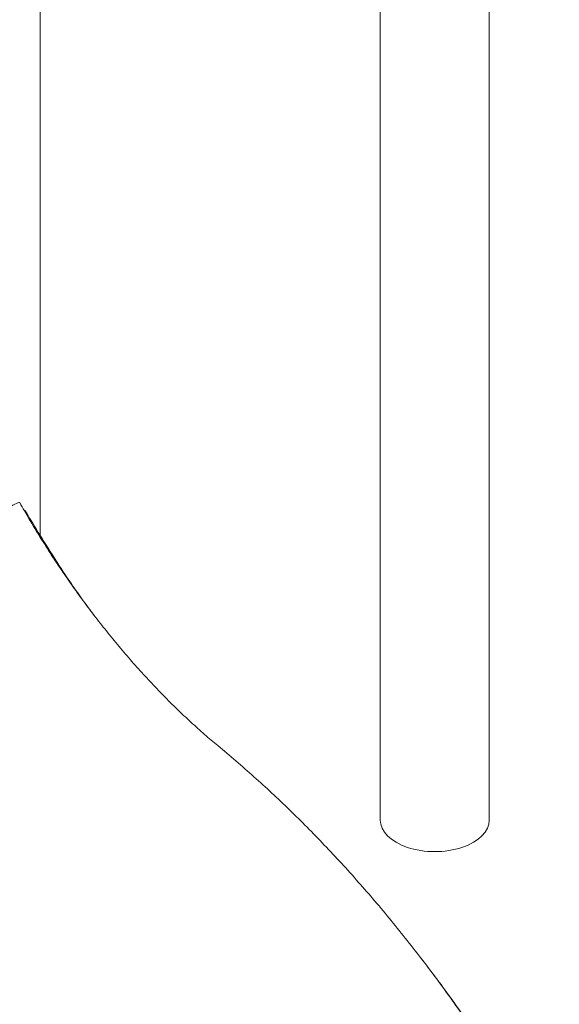
# Model space of a CAD drawing. Units: millimetres. Extents: x 0 to 59116, y 0 to 58871.
# Drawn here: x 37797 to 38361, y 53146 to 54175 of the extents above; entities that cross this region are included whole.
import ezdxf

# ---------------------------------------------------------------- set-up
doc = ezdxf.new("R2010")
doc.units = ezdxf.units.MM

# ---------------------------------------------------------------- blocks, each defined once
blk = doc.blocks.new('A$C06030278')
at = {"color": 0, "linetype": 'Continuous', "lineweight": 0, "extrusion": (-5.55112e-17, 0.816497, 0.57735)}
for p, q in [((3977.8, 34987), (3977.8, 33033.9)), ((4091.8, 34982.4), (4091.8, 33033.9)), ((3622.2, 34292.3), (3622.2, 33331.6))]:
    blk.add_line(p, q, dxfattribs=at)
at = {"color": 0, "linetype": 'Continuous', "lineweight": 0, "extrusion": (-8.48194e-16, 1.5014e-15, -1)}
blk.add_ellipse((3575.8, 33349.2), major_axis=(25.1, 16.4), ratio=0.0776, start_param=-0.953176, end_param=0.005033, dxfattribs=at)
at = {"color": 0, "linetype": 'Continuous', "lineweight": 0, "extrusion": (6.66591e-17, 1.66533e-16, -1)}
blk.add_ellipse((4034.8, 33033.9), major_axis=(57, 0), ratio=0.57735, start_param=0, end_param=3.141593, dxfattribs=at)
at = {"color": 0, "linetype": 'Continuous', "lineweight": 0}
for points, knots in [([(3601, 33365.6), (3602.6, 33362.7), (3604.2, 33359.8), (3609.5, 33350.7), (3613.2, 33344.6), (3620.6, 33332.3), (3624.4, 33326.2), (3632, 33314.1), (3635.9, 33308.1), (3643.8, 33296.3), (3647.9, 33290.4), (3656, 33278.7), (3660.1, 33272.9), (3668.5, 33261.4), (3672.7, 33255.8), (3681.2, 33244.6), (3685.6, 33239), (3694.3, 33228.1), (3698.7, 33222.7), (3707.6, 33212), (3712.1, 33206.7), (3721.2, 33196.3), (3725.7, 33191.2), (3735, 33181.1), (3739.6, 33176.2), (3749, 33166.4), (3753.7, 33161.6), (3763.1, 33152.2), (3767.9, 33147.5), (3777.5, 33138.5), (3782.3, 33134), (3791.8, 33125.4), (3796.4, 33121.3), (3801.1, 33117.3)], [0, 0, 0, 0, 10.000373, 10.000373, 31.516396, 31.516396, 53.030361, 53.030361, 74.543474, 74.543474, 96.054885, 96.054885, 117.563748, 117.563748, 139.069217, 139.069217, 160.570449, 160.570449, 182.066608, 182.066608, 203.556866, 203.556866, 225.04041, 225.04041, 246.516447, 246.516447, 267.984211, 267.984211, 289.442978, 289.442978, 310.892078, 310.892078, 331.507283, 331.507283, 331.507283, 331.507283]), ([(3605.2, 33358.2), (3605.6, 33357.9), (3606, 33357.6), (3606.8, 33356.8), (3607.1, 33356.3), (3607.5, 33355.8)], [12.053847, 12.053847, 12.053847, 12.053847, 13.646209, 13.646209, 15.401628, 15.401628, 15.401628, 15.401628]), ([(3607.5, 33355.8), (3609.2, 33353), (3610.9, 33350.1), (3617.8, 33338.7), (3623, 33330.2), (3634.3, 33312.1), (3640.4, 33302.6), (3651, 33286.5), (3655.5, 33279.9), (3664, 33267.8), (3668, 33262.4), (3674.2, 33253.8), (3676.5, 33250.7), (3678.9, 33247.7)], [0, 0, 0, 0, 10.000008, 10.000008, 40.001211, 40.001211, 73.904679, 73.904679, 98.137194, 98.137194, 118.512813, 118.512813, 130.291481, 130.291481, 130.291481, 130.291481]), ([(3801, 33117.4), (3803.4, 33115.5), (3805.7, 33113.6), (3814.4, 33106.5), (3820.7, 33101.1), (3833.3, 33090.3), (3839.6, 33084.8), (3852.1, 33073.6), (3858.3, 33067.9), (3870.7, 33056.4), (3876.9, 33050.5), (3889.2, 33038.6), (3895.3, 33032.6), (3907.4, 33020.3), (3913.4, 33014.1), (3925.4, 33001.6), (3931.4, 32995.2), (3943.2, 32982.3), (3949.1, 32975.8), (3960.7, 32962.6), (3966.5, 32956), (3978, 32942.5), (3983.7, 32935.7), (3995, 32922), (4000.6, 32915), (4011.7, 32901), (4017.2, 32893.9), (4028.1, 32879.7), (4033.5, 32872.5), (4044.2, 32857.9), (4049.5, 32850.6), (4059.9, 32835.9), (4065.1, 32828.4), (4075.4, 32813.5), (4080.4, 32805.9), (4090.4, 32790.8), (4095.4, 32783.1), (4105.1, 32767.7), (4109.9, 32760), (4119.4, 32744.5), (4124.1, 32736.6), (4133.3, 32720.9), (4137.9, 32713), (4146.8, 32697.2), (4151.3, 32689.2), (4158.6, 32675.7), (4161.5, 32670.2), (4164.5, 32664.6)], [0, 0, 0, 0, 10.000141, 10.000141, 37.426844, 37.426844, 64.847145, 64.847145, 92.260575, 92.260575, 119.667256, 119.667256, 147.067375, 147.067375, 174.461178, 174.461178, 201.848956, 201.848956, 229.231036, 229.231036, 256.607774, 256.607774, 283.979551, 283.979551, 311.346763, 311.346763, 338.709821, 338.709821, 366.069148, 366.069148, 393.425173, 393.425173, 420.778332, 420.778332, 448.129065, 448.129065, 475.477814, 475.477814, 502.825024, 502.825024, 530.171142, 530.171142, 557.516615, 557.516615, 584.861891, 584.861891, 603.643979, 603.643979, 603.643979, 603.643979]), ([(3444, 32911.2), (3446.3, 32909.3), (3448.6, 32907.4), (3457.3, 32900.3), (3463.6, 32895), (3476.2, 32884.1), (3482.5, 32878.6), (3495, 32867.4), (3501.2, 32861.7), (3513.6, 32850.2), (3519.8, 32844.3), (3532.1, 32832.4), (3538.2, 32826.4), (3550.3, 32814.2), (3556.3, 32808), (3568.3, 32795.4), (3574.3, 32789), (3586.1, 32776.2), (3592, 32769.7), (3603.6, 32756.5), (3609.4, 32749.8), (3620.9, 32736.3), (3626.6, 32729.5), (3637.9, 32715.8), (3643.5, 32708.8), (3654.6, 32694.8), (3660.1, 32687.8), (3671, 32673.5), (3676.4, 32666.3), (3687.1, 32651.8), (3692.4, 32644.5), (3702.9, 32629.7), (3708, 32622.3), (3718.3, 32607.3), (3723.3, 32599.8), (3733.3, 32584.6), (3738.3, 32577), (3748, 32561.6), (3752.8, 32553.9), (3762.3, 32538.3), (3767, 32530.5), (3776.2, 32514.8), (3780.8, 32506.9), (3789.8, 32491), (3794.2, 32483), (3801.5, 32469.5), (3804.4, 32464), (3807.4, 32458.5)], [0, 0, 0, 0, 10.000141, 10.000141, 37.426844, 37.426844, 64.847145, 64.847145, 92.260575, 92.260575, 119.667256, 119.667256, 147.067375, 147.067375, 174.461178, 174.461178, 201.848956, 201.848956, 229.231036, 229.231036, 256.607774, 256.607774, 283.979551, 283.979551, 311.346763, 311.346763, 338.709821, 338.709821, 366.069148, 366.069148, 393.425173, 393.425173, 420.778332, 420.778332, 448.129065, 448.129065, 475.477814, 475.477814, 502.825024, 502.825024, 530.171142, 530.171142, 557.516615, 557.516615, 584.861891, 584.861891, 603.643979, 603.643979, 603.643979, 603.643979]), ([(4020, 32890.3), (4024.5, 32884.4), (4029, 32878.5), (4038.8, 32865.6), (4044, 32858.5), (4054.4, 32844.2), (4059.5, 32837), (4069.7, 32822.5), (4074.7, 32815.2), (4084.6, 32800.5), (4089.4, 32793.1), (4099.1, 32778.2), (4103.9, 32770.7), (4113.2, 32755.7), (4117.9, 32748.1), (4127, 32732.8), (4131.5, 32725.1), (4140.5, 32709.7), (4144.8, 32701.9), (4153.5, 32686.3), (4157.8, 32678.4), (4163, 32668.6), (4164, 32666.7), (4165, 32664.7)], [308.085698, 308.085698, 308.085698, 308.085698, 330.716949, 330.716949, 357.450953, 357.450953, 384.173653, 384.173653, 410.884591, 410.884591, 437.579664, 437.579664, 464.255027, 464.255027, 490.9199, 490.9199, 517.660714, 517.660714, 544.460508, 544.460508, 571.276806, 571.276806, 577.820913, 577.820913, 577.820913, 577.820913])]:
    blk.add_open_spline(points, degree=3, knots=knots, dxfattribs=at)

msp = doc.modelspace()

# ---------------------------------------------------------------- block references
at = {"color": 0}
msp.add_blockref('A$C06030278', (34196, 20304.6), dxfattribs=at)

doc.saveas('drawing.dxf')
